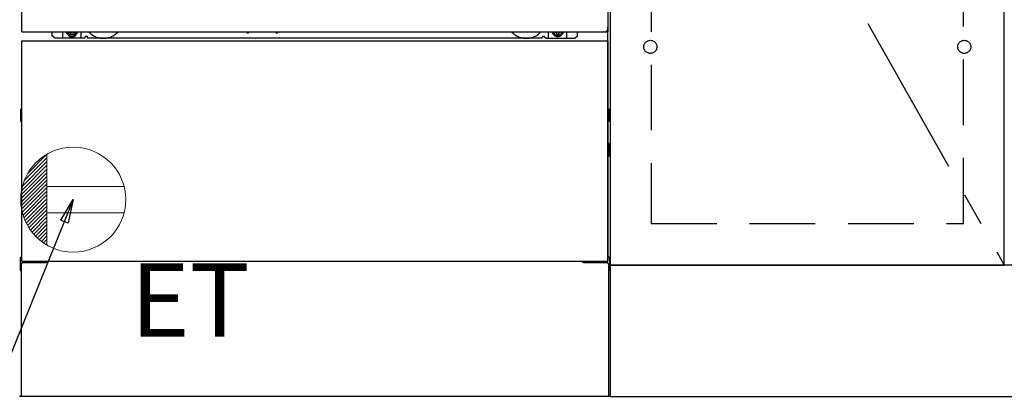
# Model space of a CAD drawing. Extents: x 28111 to 54233, y -10810 to -2410.
# Drawn here: x 44453 to 45203, y -8853 to -8565 of the extents above; entities that cross this region are included whole.
import ezdxf

# ---------------------------------------------------------------- set-up
doc = ezdxf.new("R2010")
doc.units = 0
doc.header["$LTSCALE"] = 50
doc.header["$MEASUREMENT"] = 0
for name, pattern in [('CENTER', [2, 1.25, -0.25, 0.25, -0.25]), ('HIDDEN', [0.375, 0.25, -0.125]), ('HIDDENNEW0', [4.5, 3, -1.5]), ('PHANTOM', [2.5, 1.25, -0.25, 0.25, -0.25, 0.25, -0.25])]:
    doc.linetypes.add(name, pattern=pattern)
doc.layers.get('0').update_dxf_attribs({"linetype": 'CONTINUOUS'})
for name, color, linetype in [('120-キャビネット（外）', 7, 'CONTINUOUS'), ('121-キャビネット（中）', 253, 'HIDDEN'), ('123-扉向き', 231, 'CENTER'), ('150-機器', 8, 'CONTINUOUS'), ('160-文字', 254, 'CONTINUOUS'), ('166-寸法B', 11, 'CONTINUOUS')]:
    doc.layers.add(name, color=color, linetype=linetype)
doc.styles.add('KH001', font='txt')
doc.styles.add('ＭＳ ゴシック', font='txt', dxfattribs={"height": 10})
doc.dimstyles.new('KH1xx030', dxfattribs={"dimscale": 30, "dimtxt": 2, "dimasz": 0.6, "dimexe": 0.3, "dimexo": 1.2, "dimgap": 0.5, "dimtad": 3, "dimdec": 1, "dimdsep": 46, "dimlunit": 6, "dimtxsty": 'KH001', "dimblk": 'DOT', "dimcen": 1, "dimdle": 1, "dimclrd": 256, "dimclre": 256, "dimclrt": 256, "dimadec": 0, "dimazin": 0, "dimtfac": 1, "dimtdec": 1, "dimtix": 1, "dimtmove": 2, "dimatfit": 3, "dimldrblk": 'CLOSEDBLANK', "dimfxl": 1, "dimtolj": 1, "dimtzin": 0, "dimlwd": -1, "dimlwe": -1, "dimarcsym": 0})

# ---------------------------------------------------------------- blocks, each defined once
blk = doc.blocks.new('_Dot')
at = {"color": 0, "linetype": 'ByBlock', "lineweight": -2}
blk.add_line((-0.5, 0), (-1, 0), dxfattribs=at)
at = {"color": 0, "linetype": 'ByBlock', "const_width": 0.5}
blk.add_lwpolyline([(-0.25, 0, 1), (0.25, 0, 1)], format="xyb", close=True, dxfattribs=at)
blk = doc.blocks.new('*D54')
at = {"layer": '166-寸法B', "transparency": 16777216}
for p, q in [((43531.03, -8888.51), (43531.03, -9509.51)), ((45975.03, -8888.51), (45975.03, -9509.51)), ((43549.03, -9500.51), (45957.03, -9500.51))]:
    blk.add_line(p, q, dxfattribs=at)
at = {"layer": '166-寸法B', "transparency": 16777216, "xscale": 18, "yscale": 18, "zscale": 18, "rotation": 180}
blk.add_blockref('_Dot', (43531.03, -9500.51), dxfattribs=at)
at = {"layer": '166-寸法B', "transparency": 16777216, "xscale": 18, "yscale": 18, "zscale": 18}
blk.add_blockref('_Dot', (45975.03, -9500.51), dxfattribs=at)
at = {"layer": '166-寸法B', "transparency": 16777216, "insert": (44753.03, -9451.7), "char_height": 60, "attachment_point": 5, "style": 'KH001'}
blk.add_mtext('\\A1;2,444', dxfattribs=at)
blk = doc.blocks.new('_ClosedBlank')
at = {"color": 0, "linetype": 'ByBlock', "lineweight": -2}
for p, q in [((-1, 0.167), (0, 0)), ((-1, 0.167), (-1, -0.167)), ((0, 0), (-1, -0.167))]:
    blk.add_line(p, q, dxfattribs=at)

msp = doc.modelspace()

# ---------------------------------------------------------------- linework, layer by layer
at = {"layer": '120-キャビネット（外）', "color": 6}
for p, q in [((44903.03, -8032.51), (44903.03, -8852.51)), ((44903.03, -8852.51), (44453.03, -8852.51))]:
    msp.add_line(p, q, dxfattribs=at)
for points in [[(44903.03, -8752.51), (45203.03, -8752.51), (45203.03, -8032.51), (44903.03, -8032.51)], [(45203.03, -8219.51), (44903.03, -8219.51), (44903.03, -8752.51), (45203.03, -8752.51)], [(45953.03, -8752.51), (44903.03, -8752.51), (44903.03, -8852.51), (45953.03, -8852.51)]]:
    msp.add_lwpolyline(points, close=True, dxfattribs=at)
at = {"layer": '121-キャビネット（中）', "color": 13, "ltscale": 4}
msp.add_lwpolyline([(45172.03, -8524.61), (44934.03, -8524.61), (44934.03, -8720.61), (45172.03, -8720.61)], close=True, dxfattribs=at)
for centre in [(44933.53, -8586.01), (44933.53, -8586.01), (45172.53, -8586.01), (45172.53, -8586.01)]:
    msp.add_circle(centre, 5, dxfattribs=at)
at = {"layer": '123-扉向き', "ltscale": 2}
msp.add_line((44903.03, -8219.51), (45203.03, -8752.51), dxfattribs=at)
at = {"layer": '150-機器', "color": 13}
for p, q in [((44455.03, -8574.51), (44455.03, -8033.51)), ((44901.03, -8033.51), (44901.03, -8574.51)), ((44455.03, -8574.51), (44901.03, -8574.51)), ((44455.03, -8581.51), (44901.03, -8581.51)), ((44455.03, -8749.51), (44455.03, -8581.51)), ((44901.03, -8581.51), (44901.03, -8749.51)), ((44455.03, -8749.51), (44901.03, -8749.51))]:
    msp.add_line(p, q, dxfattribs=at)
at = {"layer": '150-機器', "color": 13, "linetype": 'Continuous'}
for p, q in [((44478.02, -8577.5), (44478.02, -8574.51)), ((44486.02, -8579.5), (44486.02, -8574.51)), ((44490.97, -8574.51), (44490.97, -8575.35)), ((44490.97, -8575.35), (44491.67, -8575.35)), ((44492.47, -8576.15), (44492.47, -8576.85)), ((44492.47, -8576.85), (44493.67, -8576.85)), ((44493.67, -8576.15), (44493.67, -8576.85)), ((44494.47, -8575.35), (44495.17, -8575.35)), ((44495.17, -8574.51), (44495.17, -8575.35)), ((44500.02, -8579.5), (44500.02, -8574.51)), ((44626.09, -8574.51), (44626.08, -8574.64)), ((44626.58, -8575.19), (44627.5, -8575.19)), ((44627.99, -8574.51), (44628, -8574.64)), ((44648.09, -8574.51), (44648.08, -8574.64)), ((44648.58, -8575.19), (44649.5, -8575.19)), ((44649.99, -8574.51), (44650, -8574.64)), ((44856.02, -8579.5), (44856.02, -8574.51)), ((44860.92, -8574.51), (44860.92, -8575.1)), ((44860.92, -8575.1), (44861.62, -8575.1)), ((44862.42, -8575.9), (44862.42, -8576.6)), ((44862.42, -8576.6), (44863.62, -8576.6)), ((44863.62, -8575.9), (44863.62, -8576.6)), ((44864.42, -8575.1), (44865.12, -8575.1)), ((44865.12, -8574.51), (44865.12, -8575.1)), ((44870.02, -8579.5), (44870.02, -8574.5)), ((44878.02, -8577.5), (44878.02, -8574.51)), ((44901.02, -8749.51), (44901.02, -8571)), ((44480.02, -8579.5), (44478.02, -8577.5)), ((44502.02, -8579.5), (44480.02, -8579.5)), ((44502.02, -8579.5), (44503.02, -8578.5)), ((44504.52, -8578), (44503.52, -8578)), ((44505.02, -8579.5), (44505.02, -8578.5)), ((44851.02, -8579.5), (44505.02, -8579.5)), ((44851.02, -8579.5), (44851.02, -8578.5)), ((44851.52, -8578), (44852.52, -8578)), ((44854.02, -8579.5), (44853.02, -8578.5)), ((44854.02, -8579.5), (44876.02, -8579.5)), ((44876.02, -8579.5), (44878.02, -8577.5)), ((44453.82, -8633.75), (44453.82, -8642.26)), ((44454.32, -8633.25), (44455.02, -8633.24)), ((44454.32, -8636.75), (44455.02, -8636.75)), ((44901.73, -8633.25), (44901.02, -8633.24)), ((44901.72, -8636.75), (44901.02, -8636.75)), ((44902.22, -8633.75), (44902.22, -8642.26)), ((44454.32, -8639.25), (44455.02, -8639.25)), ((44454.32, -8642.76), (44455.02, -8642.76)), ((44901.72, -8639.25), (44901.02, -8639.25)), ((44901.73, -8642.76), (44901.02, -8642.76)), ((44901.73, -8659.49), (44901.04, -8659.48)), ((44901.72, -8663.25), (44901.02, -8663.25)), ((44901.72, -8665.75), (44901.02, -8665.75)), ((44902.22, -8669.01), (44902.22, -8659.99)), ((44901.73, -8669.51), (44901.02, -8669.53)), ((44453.52, -8746.99), (44453.52, -8756.01)), ((44454.01, -8746.49), (44455.02, -8746.47)), ((44902.03, -8746.49), (44901.02, -8746.47)), ((44902.52, -8746.99), (44902.52, -8756.01)), ((44454.01, -8756.51), (44454.52, -8756.52)), ((44454.52, -8751.5), (44454.52, -8852.51)), ((44455.52, -8750.5), (44472.72, -8750.5)), ((44883.32, -8750.5), (44900.52, -8750.5)), ((44901.52, -8751.5), (44901.52, -8784.5)), ((44902.03, -8756.51), (44901.52, -8756.52)), ((44901.52, -8784.5), (44901.52, -8852.51)), ((44901.52, -8852.51), (44454.52, -8852.51))]:
    msp.add_line(p, q, dxfattribs=at)
at = {"layer": '150-機器', "color": 13, "linetype": 'HIDDENNEW0'}
for p, q in [((44495.12, -8576.75), (44491.02, -8576.75)), ((44860.93, -8576.75), (44865.02, -8576.75)), ((44467.02, -8749.51), (44467.02, -8750.5)), ((44468.02, -8749.51), (44468.02, -8750.5)), ((44888.02, -8749.51), (44888.02, -8750.5)), ((44889.02, -8749.51), (44889.02, -8750.5))]:
    msp.add_line(p, q, dxfattribs=at)
at = {"layer": '150-機器', "color": 13, "linetype": 'Continuous'}
for centre, radius, start, end in [((44491.02, -8574.5), 2.25, 180.1379, 236.25101), ((44493.07, -8574.75), 3.75, 176.22974, 180), ((44493.07, -8574.75), 3.75, 180, 0), ((44493.07, -8574.75), 3.25, 175.64866, 180), ((44493.07, -8574.75), 3.25, 180, 0), ((44491.67, -8576.15), 0.8, 0.00001, 89.99999), ((44494.47, -8576.15), 0.8, 90.00001, 179.99999), ((44495.02, -8574.5), 2.25, 303.74899, 359.8621), ((44493.07, -8574.75), 3.25, 0, 4.35134), ((44493.07, -8574.75), 3.75, 0, 3.77026), ((44626.58, -8574.69), 0.5, 174.12893, 269.97401), ((44627.5, -8574.69), 0.5, 270.00307, 5.84816), ((44648.58, -8574.69), 0.5, 174.12893, 269.97401), ((44649.5, -8574.69), 0.5, 270.00307, 5.84816), ((44861.02, -8574.5), 2.25, 180.1379, 236.25101), ((44863.02, -8574.5), 3.75, 180.08274, 359.91726), ((44863.02, -8574.5), 3.25, 180.09547, 359.90453), ((44861.62, -8575.9), 0.8, 0.00001, 89.99999), ((44864.42, -8575.9), 0.8, 90.00001, 179.99999), ((44865.02, -8574.5), 2.25, 303.74899, 359.8621), ((44503.52, -8578.5), 0.5, 90, 180), ((44504.52, -8578.5), 0.5, 0, 90), ((44851.52, -8578.5), 0.5, 90, 180), ((44852.52, -8578.5), 0.5, 0, 90), ((44454.32, -8633.75), 0.5, 90.3838, 179.98407), ((44454.32, -8637.25), 0.5, 90, 180), ((44901.72, -8637.25), 0.5, 0, 90), ((44901.72, -8633.75), 0.5, 359.99286, 89.59313), ((44454.32, -8638.75), 0.5, 180, 270), ((44454.32, -8642.25), 0.5, 180.01593, 269.6162), ((44901.72, -8638.75), 0.5, 270, 360), ((44901.72, -8642.26), 0.5, 270.40687, 0.00714), ((44901.72, -8659.99), 0.5, 359.99416, 88.84839), ((44901.72, -8663.75), 0.5, 0, 90), ((44901.72, -8665.25), 0.5, 270, 360), ((44901.72, -8669.01), 0.5, 271.15161, 0.00584), ((44454.02, -8746.99), 0.5, 91.15161, 180.00584), ((44472.72, -8747.5), 3, 270, 318.05078), ((44883.32, -8747.5), 3, 221.94922, 270), ((44902.02, -8746.99), 0.5, 359.99416, 88.84839), ((44454.02, -8756.01), 0.5, 179.99416, 268.84839), ((44455.52, -8751.5), 1, 90, 180), ((44900.52, -8751.5), 1, 0, 90), ((44902.02, -8756.01), 0.5, 271.15161, 0.00584)]:
    msp.add_arc(centre, radius, start, end, dxfattribs=at)
at = {"layer": '150-機器', "color": 13, "linetype": 'HIDDENNEW0'}
for centre, radius, start, end in [((44491.02, -8574.5), 2.25, 236.25101, 270), ((44495.02, -8574.5), 2.25, 270, 303.74899), ((44517.02, -8564.5), 15, 221.83807, 318.16193), ((44839.02, -8564.5), 15, 221.83807, 318.16193), ((44861.02, -8574.5), 2.25, 236.25101, 270), ((44865.02, -8574.5), 2.25, 270, 303.74899), ((44517.02, -8564.5), 15, 262.83437, 277.16563), ((44839.02, -8564.5), 15, 262.83437, 277.16563)]:
    msp.add_arc(centre, radius, start, end, dxfattribs=at)
at = {"layer": '150-機器', "color": 13, "linetype": 'PHANTOM'}
msp.add_arc((44899.02, -8572.5), 2, 270, 0, dxfattribs=at)
at = {"layer": '150-機器', "color": 13}
msp.add_point((44493.07, -8574.75), dxfattribs=at)
at = {"layer": '160-文字', "color": 4, "linetype": 'Continuous', "lineweight": 20}
for p, q in [((44455.4, -8692.14), (44474.03, -8673.51)), ((44456.78, -8687.93), (44474.03, -8670.68)), ((44459.41, -8682.48), (44474, -8667.88)), ((44474.03, -8667.87), (44474.03, -8737.15)), ((44454.04, -8701.99), (44474.03, -8682)), ((44454.19, -8699.01), (44474.03, -8679.17)), ((44454.61, -8695.77), (44474.03, -8676.34)), ((44454.1, -8704.76), (44474.03, -8684.82)), ((44454.33, -8707.36), (44474.03, -8687.65)), ((44454.71, -8709.81), (44474.03, -8690.48)), ((44455.21, -8712.13), (44474.03, -8693.31)), ((44455.83, -8714.35), (44474.03, -8696.14)), ((44532.76, -8692.51), (44474.03, -8692.51)), ((44456.55, -8716.46), (44474.03, -8698.97)), ((44457.36, -8718.47), (44474.03, -8701.79)), ((44458.26, -8720.4), (44474.03, -8704.62)), ((44459.24, -8722.24), (44474.03, -8707.45)), ((44460.31, -8724.01), (44474.03, -8710.28)), ((44461.44, -8725.7), (44474.03, -8713.11)), ((44462.66, -8727.31), (44474.03, -8715.94)), ((44463.94, -8728.86), (44474.03, -8718.77)), ((44532.76, -8712.51), (44474.03, -8712.51)), ((44465.3, -8730.33), (44474.03, -8721.59)), ((44466.72, -8731.73), (44474.03, -8724.42)), ((44468.22, -8733.06), (44474.03, -8727.25)), ((44469.79, -8734.32), (44474.03, -8730.08)), ((44471.43, -8735.51), (44474.03, -8732.91)), ((44473.15, -8736.62), (44474.03, -8735.74))]:
    msp.add_line(p, q, dxfattribs=at)
msp.add_circle((44494.03, -8702.51), 40, dxfattribs=at)

# ---------------------------------------------------------------- texts
at = {"layer": '160-文字', "color": 4, "lineweight": 0, "insert": (44537.73, -8751.07), "char_height": 56, "attachment_point": 1, "line_spacing_factor": 0.782827, "style": 'ＭＳ ゴシック'}
msp.add_mtext('ET', dxfattribs=at)

# ---------------------------------------------------------------- dimensions: what is measured, and where the dimension line sits
at = {"layer": '166-寸法B'}
dim = msp.add_linear_dim(base=(45975.03, -9500.51), p1=(43531.03, -8852.51), p2=(45975.03, -8852.51), angle=180, dimstyle='KH1xx030', dxfattribs=at)
dim.commit()
dim.dimension.update_dxf_attribs({"geometry": '*D54', "text_midpoint": (44753.03, -9451.7)})

# ---------------------------------------------------------------- leaders
at = {"layer": '160-文字', "annotation_type": 0, "has_hookline": 1, "hookline_direction": 1, "text_width": 1319.09}
msp.add_leader([(44494.03, -8702.51), (44009.41, -9901.41), (43991.41, -9901.41)], dimstyle='KH1xx030', override={"dimgap": 0.5, "dimtad": 1}, dxfattribs=at)

doc.saveas('drawing.dxf')
